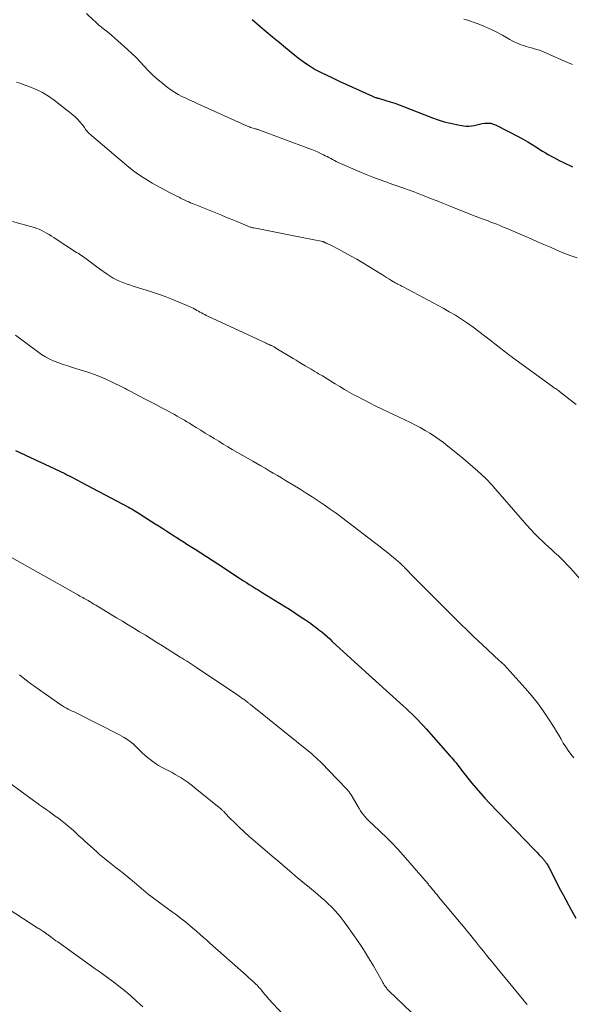
# Model space of a CAD drawing. Units: feet. Extents: x 1990000 to 1995031, y 520000 to 525000.
# Drawn here: x 1990561 to 1990680, y 520713 to 520925 of the extents above; entities that cross this region are included whole.
import ezdxf

# ---------------------------------------------------------------- set-up
doc = ezdxf.new("R2010")
doc.units = ezdxf.units.FT
doc.header["$LTSCALE"] = 100
doc.header["$MEASUREMENT"] = 0
doc.layers.add('CONTOUR INDEX', color=32, linetype='Continuous', lineweight=25)
doc.layers.add('CONTOUR INTERMEDIATE', color=40, linetype='Continuous', lineweight=15)

msp = doc.modelspace()

# ---------------------------------------------------------------- linework, layer by layer
at = {"layer": 'CONTOUR INDEX', "flags": 128}
for points, elevation in [([(1990610.9, 520925.55), (1990612.62, 520924.09), (1990613.99, 520922.93), (1990615.36, 520921.78), (1990616.74, 520920.63), (1990618.12, 520919.49), (1990620.15, 520917.81), (1990620.9, 520917.22), (1990621.66, 520916.65), (1990622.44, 520916.1), (1990623.24, 520915.58), (1990624.59, 520914.73), (1990624.72, 520914.65), (1990624.86, 520914.57), (1990624.99, 520914.49), (1990625.13, 520914.42), (1990625.27, 520914.35), (1990625.41, 520914.28), (1990625.55, 520914.21), (1990625.69, 520914.14), (1990628.3, 520912.91), (1990629.75, 520912.23), (1990631.2, 520911.56), (1990632.66, 520910.89), (1990634.11, 520910.23), (1990636.96, 520908.93), (1990637.12, 520908.86), (1990637.28, 520908.8), (1990637.43, 520908.74), (1990637.59, 520908.68), (1990637.75, 520908.63), (1990637.92, 520908.58), (1990638.08, 520908.54), (1990638.24, 520908.49), (1990639.85, 520908.02), (1990640.81, 520907.73), (1990641.77, 520907.42), (1990642.72, 520907.09), (1990643.66, 520906.73), (1990649.92, 520904.29), (1990651.2, 520903.83), (1990652.49, 520903.42), (1990653.81, 520903.08), (1990655.14, 520902.8), (1990656.66, 520902.52), (1990657.23, 520902.45), (1990657.81, 520902.44), (1990658.38, 520902.51), (1990658.95, 520902.63), (1990659.53, 520902.78), (1990660.1, 520902.91), (1990660.68, 520903.01), (1990661.26, 520903.1), (1990661.36, 520903.11), (1990661.98, 520903.13), (1990662.59, 520903.08), (1990663.17, 520902.92), (1990663.75, 520902.68), (1990668.59, 520900.16), (1990669.58, 520899.62), (1990670.55, 520899.07), (1990671.51, 520898.49), (1990672.46, 520897.89), (1990673.16, 520897.43), (1990673.76, 520897.05), (1990674.36, 520896.68), (1990674.97, 520896.32), (1990675.59, 520895.98), (1990676.22, 520895.65), (1990676.84, 520895.32), (1990677.48, 520895), (1990678.11, 520894.69), (1990680.23, 520893.68)], 940), ([(1990559.72, 520832.35), (1990570.39, 520827.31), (1990570.4, 520827.31), (1990570.42, 520827.3), (1990570.44, 520827.29), (1990570.45, 520827.28), (1990570.52, 520827.25), (1990570.54, 520827.24), (1990570.56, 520827.23), (1990570.57, 520827.22), (1990570.59, 520827.21), (1990571.65, 520826.66), (1990572.19, 520826.37), (1990572.73, 520826.09), (1990573.28, 520825.8), (1990573.82, 520825.52), (1990584.15, 520820.05), (1990584.51, 520819.86), (1990584.87, 520819.67), (1990585.22, 520819.47), (1990585.57, 520819.26), (1990585.92, 520819.06), (1990586.27, 520818.85), (1990586.62, 520818.63), (1990586.96, 520818.42), (1990589.98, 520816.48), (1990590.81, 520815.95), (1990591.64, 520815.41), (1990592.47, 520814.88), (1990593.3, 520814.34), (1990594.35, 520813.67), (1990594.66, 520813.47), (1990594.96, 520813.27), (1990595.27, 520813.08), (1990595.58, 520812.88), (1990595.88, 520812.68), (1990596.19, 520812.49), (1990596.5, 520812.29), (1990596.81, 520812.09), (1990598.63, 520810.94), (1990599.84, 520810.16), (1990601.06, 520809.38), (1990602.27, 520808.59), (1990603.48, 520807.8), (1990608.44, 520804.55), (1990609.06, 520804.15), (1990609.69, 520803.74), (1990610.32, 520803.34), (1990610.95, 520802.94), (1990611.34, 520802.69), (1990611.77, 520802.42), (1990612.21, 520802.15), (1990612.64, 520801.88), (1990613.08, 520801.61), (1990617.82, 520798.71), (1990619.01, 520797.97), (1990620.18, 520797.22), (1990621.35, 520796.44), (1990622.5, 520795.66), (1990623.54, 520794.94), (1990624.16, 520794.49), (1990624.78, 520794.03), (1990625.38, 520793.55), (1990625.97, 520793.07), (1990626.55, 520792.57), (1990627.13, 520792.06), (1990627.7, 520791.55), (1990628.27, 520791.04), (1990637.04, 520783.03), (1990637.12, 520782.95), (1990637.21, 520782.87), (1990637.29, 520782.79), (1990637.38, 520782.71), (1990637.46, 520782.64), (1990637.55, 520782.56), (1990637.63, 520782.48), (1990637.72, 520782.4), (1990643.59, 520777.09), (1990644.24, 520776.49), (1990644.88, 520775.9), (1990645.52, 520775.3), (1990646.15, 520774.69), (1990646.77, 520774.07), (1990647.38, 520773.44), (1990647.98, 520772.8), (1990648.57, 520772.15), (1990653.79, 520766.24), (1990654.11, 520765.88), (1990654.43, 520765.5), (1990654.73, 520765.12), (1990655.03, 520764.74), (1990655.32, 520764.35), (1990655.62, 520763.97), (1990655.92, 520763.59), (1990656.23, 520763.21), (1990658.47, 520760.4), (1990659.39, 520759.29), (1990660.32, 520758.19), (1990661.29, 520757.12), (1990662.27, 520756.07), (1990671.83, 520746.11), (1990672.19, 520745.73), (1990672.56, 520745.34), (1990672.92, 520744.96), (1990673.28, 520744.58), (1990673.79, 520744.04), (1990673.89, 520743.92), (1990674, 520743.81), (1990674.1, 520743.69), (1990674.2, 520743.57), (1990674.29, 520743.45), (1990674.39, 520743.32), (1990674.48, 520743.19), (1990674.56, 520743.06), (1990674.67, 520742.9), (1990674.8, 520742.68), (1990674.93, 520742.46), (1990675.05, 520742.24), (1990675.17, 520742.02), (1990677.66, 520737.25), (1990678.22, 520736.18), (1990678.78, 520735.11), (1990679.35, 520734.05), (1990679.92, 520732.98), (1990680.92, 520731.15)], 960)]:
    msp.add_lwpolyline(points, dxfattribs=dict(at, elevation=elevation))
at = {"layer": 'CONTOUR INTERMEDIATE', "flags": 128}
for points, elevation in [([(1990575.08, 520926.8), (1990576.67, 520925.35), (1990576.89, 520925.14), (1990577.12, 520924.93), (1990577.34, 520924.73), (1990577.57, 520924.52), (1990577.79, 520924.32), (1990578.02, 520924.12), (1990578.26, 520923.92), (1990578.5, 520923.73), (1990579.32, 520923.08), (1990579.97, 520922.57), (1990580.61, 520922.04), (1990581.24, 520921.5), (1990581.86, 520920.95), (1990584, 520919.03), (1990584.93, 520918.17), (1990585.83, 520917.29), (1990586.71, 520916.38), (1990587.57, 520915.45), (1990588.43, 520914.53), (1990589.32, 520913.64), (1990590.26, 520912.8), (1990591.22, 520911.99), (1990592.57, 520910.9), (1990593.32, 520910.34), (1990594.1, 520909.81), (1990594.91, 520909.33), (1990595.74, 520908.9), (1990596.59, 520908.49), (1990597.45, 520908.09), (1990598.31, 520907.69), (1990599.17, 520907.3), (1990610.07, 520902.4), (1990610.33, 520902.29), (1990610.6, 520902.19), (1990610.86, 520902.1), (1990611.13, 520902.02), (1990611.44, 520901.94), (1990611.56, 520901.91), (1990611.68, 520901.88), (1990611.8, 520901.84), (1990611.91, 520901.81), (1990612.03, 520901.78), (1990612.15, 520901.75), (1990612.26, 520901.71), (1990612.38, 520901.67), (1990623.19, 520897.65), (1990623.86, 520897.39), (1990624.53, 520897.12), (1990625.18, 520896.82), (1990625.84, 520896.51), (1990626.33, 520896.27), (1990626.73, 520896.07), (1990627.13, 520895.87), (1990627.52, 520895.66), (1990627.92, 520895.44), (1990628.31, 520895.23), (1990628.71, 520895.02), (1990629.11, 520894.83), (1990629.52, 520894.64), (1990634.23, 520892.58), (1990635.61, 520892), (1990637.01, 520891.43), (1990638.41, 520890.9), (1990639.83, 520890.4), (1990641.34, 520889.88), (1990642.01, 520889.65), (1990642.67, 520889.42), (1990643.33, 520889.19), (1990643.99, 520888.96), (1990644.66, 520888.72), (1990645.31, 520888.48), (1990645.97, 520888.23), (1990646.62, 520887.98), (1990648.12, 520887.38), (1990649.53, 520886.83), (1990650.93, 520886.28), (1990652.33, 520885.72), (1990653.73, 520885.17), (1990656.44, 520884.09), (1990657.35, 520883.73), (1990658.27, 520883.38), (1990659.19, 520883.02), (1990660.11, 520882.67), (1990660.69, 520882.45), (1990661.32, 520882.21), (1990661.96, 520881.97), (1990662.59, 520881.73), (1990663.22, 520881.49), (1990663.85, 520881.24), (1990664.48, 520880.98), (1990665.1, 520880.72), (1990665.73, 520880.46), (1990669.91, 520878.66), (1990671.29, 520878.06), (1990672.68, 520877.46), (1990674.06, 520876.86), (1990675.44, 520876.26), (1990677.62, 520875.3), (1990677.91, 520875.18), (1990678.2, 520875.06), (1990678.49, 520874.94), (1990678.78, 520874.83), (1990679.07, 520874.73), (1990679.37, 520874.62), (1990679.66, 520874.52), (1990679.96, 520874.41), (1990681.21, 520873.98)], 944), ([(1990656.73, 520925.62), (1990657.28, 520925.44), (1990659.83, 520924.56), (1990661.19, 520924.04), (1990662.52, 520923.47), (1990663.83, 520922.82), (1990665.1, 520922.13), (1990666.69, 520921.2), (1990667.16, 520920.94), (1990667.64, 520920.69), (1990668.13, 520920.47), (1990668.63, 520920.25), (1990669.14, 520920.06), (1990669.65, 520919.88), (1990670.17, 520919.72), (1990670.69, 520919.58), (1990671.39, 520919.39), (1990672.25, 520919.14), (1990673.11, 520918.87), (1990673.95, 520918.55), (1990674.78, 520918.21), (1990679.03, 520916.34), (1990680.23, 520915.82)], 936), ([(1990559.98, 520912.01), (1990560.89, 520911.68), (1990561.8, 520911.35), (1990562.84, 520910.98), (1990564.24, 520910.4), (1990565.59, 520909.74), (1990566.87, 520908.95), (1990568.1, 520908.08), (1990572.14, 520904.9), (1990572.69, 520904.44), (1990573.21, 520903.94), (1990573.68, 520903.41), (1990574.13, 520902.84), (1990574.64, 520902.14), (1990574.81, 520901.91), (1990574.99, 520901.68), (1990575.17, 520901.46), (1990575.35, 520901.24), (1990575.55, 520901.03), (1990575.75, 520900.83), (1990575.95, 520900.63), (1990576.17, 520900.44), (1990583.81, 520893.98), (1990584.96, 520893.05), (1990586.14, 520892.17), (1990587.36, 520891.36), (1990588.62, 520890.59), (1990589.33, 520890.17), (1990590.25, 520889.64), (1990591.19, 520889.13), (1990592.13, 520888.63), (1990593.07, 520888.14), (1990594.66, 520887.33), (1990594.81, 520887.25), (1990594.97, 520887.17), (1990595.12, 520887.08), (1990595.28, 520887), (1990595.43, 520886.91), (1990595.59, 520886.83), (1990595.75, 520886.75), (1990595.9, 520886.68), (1990596.39, 520886.45), (1990596.8, 520886.27), (1990597.21, 520886.08), (1990597.62, 520885.91), (1990598.03, 520885.74), (1990603.04, 520883.71), (1990604.15, 520883.25), (1990605.26, 520882.8), (1990606.36, 520882.34), (1990607.47, 520881.88), (1990609.35, 520881.09), (1990609.51, 520881.02), (1990609.68, 520880.95), (1990609.84, 520880.88), (1990610.01, 520880.82), (1990610.02, 520880.81), (1990610.18, 520880.75), (1990610.34, 520880.7), (1990610.5, 520880.64), (1990610.66, 520880.59), (1990610.82, 520880.55), (1990610.98, 520880.51), (1990611.14, 520880.47), (1990611.3, 520880.44), (1990614.56, 520879.8), (1990616.35, 520879.45), (1990618.15, 520879.1), (1990619.94, 520878.74), (1990621.73, 520878.39), (1990626.22, 520877.49), (1990626.27, 520877.48), (1990626.33, 520877.46), (1990626.38, 520877.45), (1990626.43, 520877.42), (1990626.48, 520877.4), (1990626.53, 520877.38), (1990626.58, 520877.36), (1990626.62, 520877.33), (1990626.78, 520877.25), (1990626.9, 520877.19), (1990627.03, 520877.13), (1990627.16, 520877.07), (1990627.29, 520877.01), (1990628.13, 520876.62), (1990628.67, 520876.37), (1990629.21, 520876.1), (1990629.75, 520875.82), (1990630.28, 520875.53), (1990632.23, 520874.45), (1990633.55, 520873.69), (1990634.86, 520872.93), (1990636.16, 520872.14), (1990637.45, 520871.34), (1990639.1, 520870.29), (1990639.56, 520870), (1990640.02, 520869.72), (1990640.48, 520869.43), (1990640.94, 520869.15), (1990641.52, 520868.81), (1990641.69, 520868.71), (1990641.87, 520868.6), (1990642.05, 520868.5), (1990642.23, 520868.41), (1990642.27, 520868.39), (1990642.43, 520868.3), (1990642.6, 520868.22), (1990642.76, 520868.13), (1990642.92, 520868.05), (1990643.09, 520867.97), (1990643.25, 520867.89), (1990643.41, 520867.81), (1990643.57, 520867.72), (1990652.22, 520863.08), (1990653.57, 520862.33), (1990654.9, 520861.55), (1990656.2, 520860.72), (1990657.48, 520859.86), (1990658.73, 520858.97), (1990659.98, 520858.06), (1990661.21, 520857.13), (1990662.43, 520856.18), (1990665.73, 520853.56), (1990665.92, 520853.41), (1990666.11, 520853.26), (1990666.3, 520853.12), (1990666.49, 520852.98), (1990666.68, 520852.83), (1990666.87, 520852.69), (1990667.07, 520852.55), (1990667.26, 520852.41), (1990675.89, 520846.16), (1990676.08, 520846.02), (1990676.28, 520845.88), (1990676.48, 520845.75), (1990676.67, 520845.62), (1990676.87, 520845.48), (1990677.06, 520845.35), (1990677.26, 520845.21), (1990677.45, 520845.06), (1990679.73, 520843.3), (1990681.03, 520842.23)], 948), ([(1990559.08, 520881.83), (1990563.75, 520880.54), (1990564.33, 520880.36), (1990564.89, 520880.15), (1990565.43, 520879.9), (1990565.96, 520879.63), (1990566.48, 520879.32), (1990567, 520879.02), (1990567.51, 520878.7), (1990568.01, 520878.37), (1990569.87, 520877.13), (1990570.63, 520876.63), (1990571.4, 520876.14), (1990572.16, 520875.65), (1990572.94, 520875.17), (1990573.27, 520874.97), (1990573.87, 520874.59), (1990574.46, 520874.19), (1990575.04, 520873.77), (1990575.62, 520873.33), (1990576.18, 520872.89), (1990576.75, 520872.46), (1990577.33, 520872.03), (1990577.91, 520871.61), (1990579.58, 520870.42), (1990580.22, 520869.99), (1990580.88, 520869.6), (1990581.56, 520869.25), (1990582.26, 520868.93), (1990582.98, 520868.65), (1990583.7, 520868.37), (1990584.43, 520868.12), (1990585.16, 520867.88), (1990589.19, 520866.61), (1990590.65, 520866.13), (1990592.1, 520865.62), (1990593.54, 520865.07), (1990594.96, 520864.49), (1990597, 520863.63), (1990597.39, 520863.45), (1990597.79, 520863.27), (1990598.18, 520863.07), (1990598.56, 520862.86), (1990598.65, 520862.81), (1990598.98, 520862.62), (1990599.32, 520862.43), (1990599.65, 520862.24), (1990599.99, 520862.06), (1990600.33, 520861.88), (1990600.67, 520861.7), (1990601.01, 520861.53), (1990601.36, 520861.36), (1990613.93, 520855.52), (1990614.15, 520855.42), (1990614.37, 520855.32), (1990614.58, 520855.22), (1990614.8, 520855.12), (1990614.95, 520855.06), (1990615.09, 520854.99), (1990615.24, 520854.93), (1990615.38, 520854.86), (1990615.52, 520854.79), (1990615.66, 520854.72), (1990615.8, 520854.64), (1990615.94, 520854.56), (1990616.08, 520854.48), (1990619.77, 520852.22), (1990620.42, 520851.83), (1990621.07, 520851.44), (1990621.71, 520851.04), (1990622.37, 520850.65), (1990623.02, 520850.27), (1990623.67, 520849.88), (1990624.32, 520849.49), (1990624.97, 520849.11), (1990625.3, 520848.91), (1990626.12, 520848.43), (1990626.93, 520847.95), (1990627.74, 520847.45), (1990628.55, 520846.96), (1990628.92, 520846.73), (1990629.92, 520846.13), (1990630.92, 520845.54), (1990631.93, 520844.96), (1990632.95, 520844.39), (1990633.61, 520844.04), (1990634.97, 520843.31), (1990636.33, 520842.6), (1990637.71, 520841.91), (1990639.09, 520841.24), (1990645.16, 520838.36), (1990646.23, 520837.83), (1990647.3, 520837.27), (1990648.34, 520836.67), (1990649.37, 520836.06), (1990650.38, 520835.4), (1990651.37, 520834.72), (1990652.34, 520834.01), (1990653.29, 520833.27), (1990655.38, 520831.57), (1990656.49, 520830.66), (1990657.59, 520829.73), (1990658.66, 520828.78), (1990659.73, 520827.82), (1990661.38, 520826.31), (1990661.61, 520826.1), (1990661.84, 520825.88), (1990662.07, 520825.65), (1990662.29, 520825.42), (1990662.5, 520825.19), (1990662.72, 520824.95), (1990662.93, 520824.72), (1990663.14, 520824.48), (1990670.37, 520816.17), (1990671.22, 520815.24), (1990672.08, 520814.31), (1990672.97, 520813.42), (1990673.88, 520812.55), (1990674.38, 520812.09), (1990675.06, 520811.46), (1990675.74, 520810.83), (1990676.42, 520810.2), (1990677.1, 520809.58), (1990677.78, 520808.94), (1990678.44, 520808.29), (1990679.08, 520807.62), (1990679.71, 520806.94), (1990686.07, 520799.83)], 952), ([(1990559.75, 520857.25), (1990564.48, 520853.7), (1990565.34, 520853.11), (1990566.22, 520852.57), (1990567.15, 520852.09), (1990568.11, 520851.67), (1990569.08, 520851.3), (1990570.07, 520850.94), (1990571.06, 520850.61), (1990572.06, 520850.3), (1990573.75, 520849.79), (1990575.41, 520849.26), (1990577.05, 520848.67), (1990578.66, 520848), (1990580.25, 520847.28), (1990583.35, 520845.78), (1990583.37, 520845.77), (1990583.39, 520845.76), (1990583.41, 520845.75), (1990583.43, 520845.74), (1990583.5, 520845.7), (1990583.52, 520845.69), (1990583.54, 520845.68), (1990583.56, 520845.67), (1990583.58, 520845.66), (1990583.83, 520845.53), (1990583.98, 520845.45), (1990584.13, 520845.37), (1990584.27, 520845.3), (1990584.42, 520845.22), (1990587.8, 520843.45), (1990588.95, 520842.84), (1990590.1, 520842.23), (1990591.25, 520841.62), (1990592.39, 520841.01), (1990593.59, 520840.36), (1990594.13, 520840.07), (1990594.68, 520839.77), (1990595.22, 520839.47), (1990595.75, 520839.16), (1990596.29, 520838.86), (1990596.82, 520838.54), (1990597.35, 520838.22), (1990597.88, 520837.9), (1990598.85, 520837.3), (1990599.82, 520836.7), (1990600.78, 520836.1), (1990601.75, 520835.49), (1990602.72, 520834.89), (1990603.7, 520834.3), (1990604.67, 520833.71), (1990605.65, 520833.13), (1990606.64, 520832.55), (1990611.07, 520830), (1990611.96, 520829.48), (1990612.84, 520828.97), (1990613.73, 520828.46), (1990614.62, 520827.94), (1990615.51, 520827.42), (1990616.39, 520826.9), (1990617.27, 520826.37), (1990618.15, 520825.84), (1990621.29, 520823.92), (1990622.61, 520823.1), (1990623.93, 520822.27), (1990625.23, 520821.41), (1990626.53, 520820.54), (1990627.81, 520819.66), (1990629.08, 520818.75), (1990630.33, 520817.83), (1990631.57, 520816.89), (1990637.39, 520812.43), (1990638.23, 520811.78), (1990639.06, 520811.12), (1990639.89, 520810.46), (1990640.72, 520809.79), (1990641.93, 520808.81), (1990642.15, 520808.63), (1990642.36, 520808.45), (1990642.58, 520808.26), (1990642.79, 520808.08), (1990643.01, 520807.87), (1990643.15, 520807.75), (1990643.27, 520807.63), (1990643.4, 520807.5), (1990643.53, 520807.38), (1990643.65, 520807.25), (1990643.78, 520807.12), (1990643.9, 520807), (1990644.02, 520806.87), (1990645.79, 520805.04), (1990646.81, 520804), (1990647.83, 520802.96), (1990648.85, 520801.94), (1990649.88, 520800.92), (1990650.14, 520800.66), (1990651.3, 520799.52), (1990652.46, 520798.38), (1990653.62, 520797.23), (1990654.78, 520796.08), (1990658.73, 520792.18), (1990658.96, 520791.95), (1990659.19, 520791.73), (1990659.43, 520791.5), (1990659.66, 520791.28), (1990659.9, 520791.06), (1990660.13, 520790.84), (1990660.37, 520790.62), (1990660.61, 520790.4), (1990664.47, 520786.85), (1990664.68, 520786.66), (1990664.89, 520786.46), (1990665.09, 520786.27), (1990665.3, 520786.07), (1990665.5, 520785.87), (1990665.7, 520785.67), (1990665.9, 520785.47), (1990666.09, 520785.26), (1990670.02, 520780.94), (1990671.39, 520779.36), (1990672.69, 520777.73), (1990673.9, 520776.03), (1990675.05, 520774.29), (1990676.23, 520772.4), (1990676.74, 520771.57), (1990677.25, 520770.73), (1990677.75, 520769.89), (1990678.24, 520769.04), (1990678.75, 520768.21), (1990679.29, 520767.4), (1990679.87, 520766.62), (1990680.48, 520765.86)], 956), ([(1990558.91, 520809.16), (1990573.4, 520801.01), (1990573.69, 520800.84), (1990573.98, 520800.68), (1990574.28, 520800.51), (1990574.57, 520800.34), (1990574.86, 520800.18), (1990575.16, 520800.01), (1990575.45, 520799.84), (1990575.74, 520799.67), (1990575.93, 520799.55), (1990576.32, 520799.33), (1990576.7, 520799.1), (1990577.09, 520798.87), (1990577.47, 520798.64), (1990581.61, 520796.15), (1990582.86, 520795.4), (1990584.11, 520794.64), (1990585.35, 520793.88), (1990586.59, 520793.12), (1990587.83, 520792.35), (1990589.07, 520791.59), (1990590.31, 520790.82), (1990591.55, 520790.05), (1990595.39, 520787.65), (1990595.82, 520787.38), (1990596.26, 520787.1), (1990596.7, 520786.82), (1990597.13, 520786.54), (1990597.57, 520786.25), (1990598, 520785.97), (1990598.43, 520785.68), (1990598.86, 520785.4), (1990607.84, 520779.37), (1990608.11, 520779.18), (1990608.39, 520779), (1990608.66, 520778.81), (1990608.93, 520778.62), (1990609.1, 520778.5), (1990609.29, 520778.37), (1990609.47, 520778.23), (1990609.66, 520778.09), (1990609.84, 520777.95), (1990610.01, 520777.81), (1990610.13, 520777.72), (1990610.25, 520777.63), (1990610.37, 520777.53), (1990610.49, 520777.44), (1990610.6, 520777.35), (1990610.72, 520777.25), (1990610.84, 520777.16), (1990610.96, 520777.06), (1990623.81, 520766.69), (1990624.3, 520766.29), (1990624.78, 520765.87), (1990625.24, 520765.44), (1990625.7, 520765), (1990626.15, 520764.55), (1990626.59, 520764.09), (1990627.04, 520763.64), (1990627.48, 520763.18), (1990631.4, 520759.06), (1990631.54, 520758.92), (1990631.66, 520758.77), (1990631.79, 520758.62), (1990631.91, 520758.47), (1990632.02, 520758.32), (1990632.14, 520758.16), (1990632.24, 520758), (1990632.34, 520757.84), (1990634.07, 520754.88), (1990634.36, 520754.41), (1990634.67, 520753.94), (1990635.01, 520753.5), (1990635.37, 520753.07), (1990635.75, 520752.66), (1990636.13, 520752.26), (1990636.53, 520751.86), (1990636.93, 520751.48), (1990638.71, 520749.84), (1990639.98, 520748.62), (1990641.23, 520747.37), (1990642.44, 520746.09), (1990643.63, 520744.78), (1990648.39, 520739.31), (1990648.45, 520739.23), (1990648.52, 520739.16), (1990648.58, 520739.08), (1990648.65, 520739), (1990648.71, 520738.92), (1990648.77, 520738.84), (1990648.84, 520738.76), (1990648.9, 520738.69), (1990649.05, 520738.51), (1990649.18, 520738.34), (1990649.32, 520738.18), (1990649.45, 520738.01), (1990649.59, 520737.85), (1990649.96, 520737.38), (1990650.29, 520736.98), (1990650.61, 520736.59), (1990650.94, 520736.19), (1990651.27, 520735.8), (1990656.18, 520729.92), (1990656.61, 520729.41), (1990657.03, 520728.9), (1990657.45, 520728.39), (1990657.87, 520727.87), (1990658.28, 520727.36), (1990658.7, 520726.84), (1990659.11, 520726.32), (1990659.52, 520725.8), (1990659.6, 520725.7), (1990660.05, 520725.13), (1990660.51, 520724.57), (1990660.96, 520724), (1990661.42, 520723.44), (1990661.64, 520723.16), (1990662.21, 520722.46), (1990662.78, 520721.76), (1990663.35, 520721.06), (1990663.92, 520720.36), (1990669.68, 520713.35), (1990669.77, 520713.25), (1990669.86, 520713.15), (1990669.94, 520713.04), (1990670.03, 520712.94), (1990670.06, 520712.91), (1990670.13, 520712.83), (1990670.21, 520712.74), (1990670.29, 520712.65), (1990670.37, 520712.57), (1990670.45, 520712.48)], 964), ([(1990560.59, 520783.78), (1990561.77, 520782.83), (1990562.97, 520781.92), (1990564.19, 520781.04), (1990569.52, 520777.32), (1990569.92, 520777.06), (1990570.32, 520776.81), (1990570.74, 520776.59), (1990571.16, 520776.38), (1990571.59, 520776.17), (1990572.02, 520775.97), (1990572.44, 520775.76), (1990572.87, 520775.55), (1990582.26, 520770.81), (1990583.28, 520770.24), (1990584.25, 520769.6), (1990585.16, 520768.86), (1990586.01, 520768.07), (1990586.61, 520767.46), (1990587.15, 520766.93), (1990587.7, 520766.42), (1990588.26, 520765.94), (1990588.85, 520765.47), (1990589.45, 520765.02), (1990590.06, 520764.6), (1990590.7, 520764.21), (1990591.35, 520763.84), (1990593.62, 520762.64), (1990594.28, 520762.27), (1990594.94, 520761.9), (1990595.58, 520761.5), (1990596.21, 520761.1), (1990596.84, 520760.67), (1990597.45, 520760.23), (1990598.05, 520759.77), (1990598.64, 520759.31), (1990604.17, 520754.78), (1990604.28, 520754.69), (1990604.39, 520754.6), (1990604.5, 520754.51), (1990604.6, 520754.41), (1990604.73, 520754.3), (1990604.77, 520754.26), (1990604.81, 520754.22), (1990604.85, 520754.18), (1990604.89, 520754.14), (1990604.93, 520754.1), (1990604.97, 520754.05), (1990605.01, 520754.01), (1990605.05, 520753.97), (1990605.18, 520753.81), (1990605.29, 520753.69), (1990605.4, 520753.56), (1990605.51, 520753.45), (1990605.63, 520753.33), (1990607.69, 520751.26), (1990608.06, 520750.89), (1990608.43, 520750.53), (1990608.81, 520750.17), (1990609.19, 520749.82), (1990609.58, 520749.47), (1990609.97, 520749.13), (1990610.36, 520748.78), (1990610.75, 520748.44), (1990614.19, 520745.51), (1990615.29, 520744.58), (1990616.38, 520743.65), (1990617.47, 520742.71), (1990618.56, 520741.77), (1990619.52, 520740.95), (1990620.13, 520740.43), (1990620.75, 520739.91), (1990621.37, 520739.4), (1990622, 520738.89), (1990622.63, 520738.38), (1990623.25, 520737.87), (1990623.87, 520737.35), (1990624.49, 520736.84), (1990625.88, 520735.67), (1990626.65, 520734.99), (1990627.41, 520734.28), (1990628.14, 520733.55), (1990628.84, 520732.8), (1990629.52, 520732.02), (1990630.18, 520731.23), (1990630.82, 520730.41), (1990631.43, 520729.58), (1990632.66, 520727.85), (1990633.84, 520726.13), (1990634.99, 520724.4), (1990636.09, 520722.62), (1990637.15, 520720.83), (1990639.13, 520717.37), (1990639.23, 520717.2), (1990639.33, 520717.04), (1990639.42, 520716.87), (1990639.52, 520716.7), (1990639.62, 520716.53), (1990639.72, 520716.37), (1990639.84, 520716.22), (1990639.96, 520716.07), (1990640.1, 520715.91), (1990640.23, 520715.76), (1990640.37, 520715.62), (1990640.51, 520715.48), (1990645.33, 520710.84)], 968), ([(1990557.68, 520761), (1990563.67, 520756.59), (1990564.34, 520756.11), (1990565, 520755.63), (1990565.67, 520755.15), (1990566.35, 520754.68), (1990567.02, 520754.21), (1990567.69, 520753.73), (1990568.35, 520753.25), (1990569.01, 520752.76), (1990569.88, 520752.1), (1990570.52, 520751.61), (1990571.14, 520751.1), (1990571.75, 520750.57), (1990572.35, 520750.03), (1990572.94, 520749.48), (1990573.54, 520748.93), (1990574.13, 520748.38), (1990574.73, 520747.84), (1990577.23, 520745.57), (1990577.92, 520744.96), (1990578.63, 520744.35), (1990579.35, 520743.77), (1990580.09, 520743.2), (1990580.82, 520742.63), (1990581.55, 520742.06), (1990582.28, 520741.48), (1990583, 520740.89), (1990585.46, 520738.86), (1990585.97, 520738.43), (1990586.48, 520738.01), (1990586.99, 520737.58), (1990587.5, 520737.15), (1990588.01, 520736.73), (1990588.53, 520736.31), (1990589.05, 520735.91), (1990589.59, 520735.51), (1990593.7, 520732.49), (1990594.36, 520732), (1990595.01, 520731.51), (1990595.66, 520731.01), (1990596.3, 520730.5), (1990596.94, 520729.99), (1990597.57, 520729.47), (1990598.19, 520728.94), (1990598.81, 520728.41), (1990598.99, 520728.25), (1990599.69, 520727.64), (1990600.4, 520727.02), (1990601.1, 520726.4), (1990601.8, 520725.78), (1990609.62, 520718.84), (1990609.94, 520718.56), (1990610.25, 520718.28), (1990610.57, 520718), (1990610.88, 520717.72), (1990610.99, 520717.62), (1990611.25, 520717.38), (1990611.5, 520717.14), (1990611.75, 520716.9), (1990612, 520716.65), (1990612.24, 520716.39), (1990612.48, 520716.13), (1990612.71, 520715.87), (1990612.93, 520715.6), (1990613.13, 520715.36), (1990613.41, 520715.02), (1990613.69, 520714.68), (1990613.98, 520714.35), (1990614.26, 520714.01), (1990614.54, 520713.67), (1990614.83, 520713.34), (1990615.13, 520713.02), (1990615.43, 520712.69), (1990621.18, 520706.55)], 972), ([(1990558.12, 520733.17), (1990564.59, 520729.04), (1990564.8, 520728.9), (1990565.02, 520728.77), (1990565.24, 520728.63), (1990565.45, 520728.49), (1990565.66, 520728.36), (1990565.77, 520728.28), (1990565.88, 520728.21), (1990565.99, 520728.13), (1990566.1, 520728.06), (1990566.16, 520728.01), (1990566.24, 520727.96), (1990566.32, 520727.9), (1990566.39, 520727.84), (1990566.47, 520727.78), (1990566.55, 520727.72), (1990566.63, 520727.66), (1990566.7, 520727.61), (1990566.78, 520727.55), (1990567.37, 520727.11), (1990567.75, 520726.84), (1990568.12, 520726.57), (1990568.5, 520726.3), (1990568.87, 520726.02), (1990576.97, 520720.23), (1990578.05, 520719.46), (1990579.13, 520718.67), (1990580.2, 520717.89), (1990581.27, 520717.09), (1990582.47, 520716.2), (1990582.93, 520715.84), (1990583.39, 520715.48), (1990583.84, 520715.12), (1990584.28, 520714.74), (1990584.72, 520714.36), (1990585.15, 520713.97), (1990585.58, 520713.58), (1990586, 520713.18), (1990587.28, 520711.96)], 976)]:
    msp.add_lwpolyline(points, dxfattribs=dict(at, elevation=elevation))

doc.saveas('drawing.dxf')
